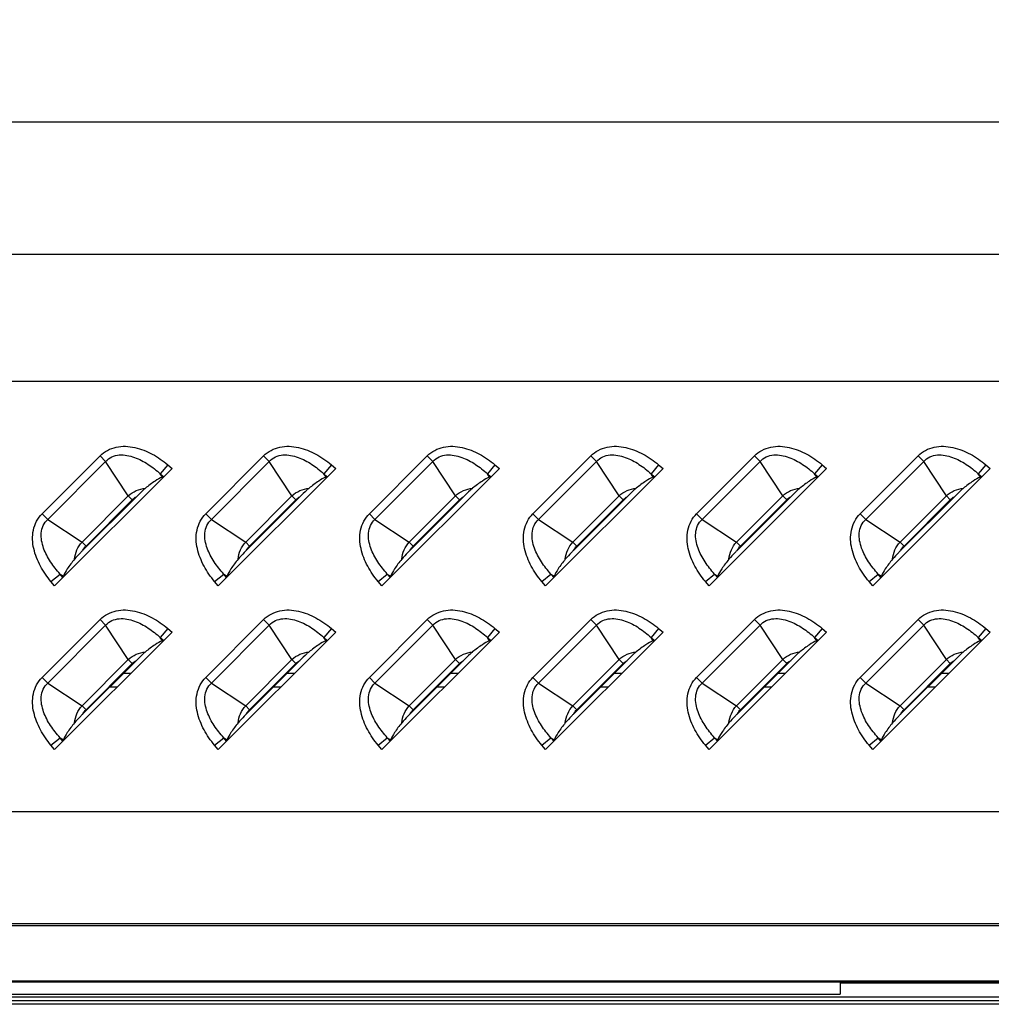
# Model space of a CAD drawing. Units: millimetres. Extents: x 0 to 1189, y 0 to 841.
# Drawn here: x 1048 to 1064, y 387 to 402 of the extents above; entities that cross this region are included whole.
import ezdxf

# ---------------------------------------------------------------- set-up
doc = ezdxf.new("R2010")
doc.units = ezdxf.units.MM
doc.header["$LTSCALE"] = 65.395
doc.layers.get('0').update_dxf_attribs({"linetype": 'CONTINUOUS'})
for name, color, linetype in [('3_ALL_AXES', 7, 'CONTINUOUS'), ('7_ALL_FEATURES', 7, 'CONTINUOUS'), ('DEF_DRAFT_DIM', 7, 'CONTINUOUS')]:
    doc.layers.add(name, color=color, linetype=linetype)
doc.styles.get("Standard").update_dxf_attribs({"font": 'txt', "width": 0.8})
doc.dimstyles.new('DIMSTYLE_6', dxfattribs={"dimtxt": 3, "dimasz": 3, "dimexe": 0.8, "dimexo": 0.2, "dimgap": 0.75, "dimtad": 1, "dimlfac": 5, "dimdsep": 46, "dimtxsty": 'Standard', "dimblk": 'OPEN', "dimblk1": 'OPEN', "dimblk2": 'OPEN', "dimcen": 0.09, "dimazin": 2, "dimtp": 0.8, "dimtm": 0.8, "dimtfac": 1, "dimtofl": 0, "dimtmove": 0, "dimatfit": 3, "dimldrblk": 'OPEN', "dimfxl": 1, "dimtolj": 1, "dimarcsym": 0})

# ---------------------------------------------------------------- blocks, each defined once
blk = doc.blocks.new('_OPEN')
at = {"color": 0, "linetype": 'ByBlock'}
for p, q in [((0, 0), (-1, 0.1167)), ((-1, -0.1167), (0, 0)), ((-1, 0), (0, 0))]:
    blk.add_line(p, q, dxfattribs=at)
blk = doc.blocks.new('*D18')
at = {"layer": 'DEF_DRAFT_DIM', "color": 2, "linetype": 'Continuous', "transparency": 16777216}
for p, q in [((1165.079, 507.426), (868.321, 507.426)), ((869.121, 507.426), (869.121, 447.686)), ((869.121, 387.946), (869.121, 447.686)), ((1170.389, 387.946), (868.321, 387.946))]:
    blk.add_line(p, q, dxfattribs=at)
at = {"layer": 'DEF_DRAFT_DIM', "color": 2, "linetype": 'Continuous', "transparency": 16777216, "xscale": 3, "yscale": 3, "zscale": 3}
for p, rotation in [((869.121, 507.426), 90), ((869.121, 387.946), 270)]:
    blk.add_blockref('_OPEN', p, dxfattribs=dict(at, rotation=rotation))

msp = doc.modelspace()

# ---------------------------------------------------------------- linework, layer by layer
at = {"color": 7, "linetype": 'Continuous'}
for p, q in [((1049.8012, 391.9265), (1049.9209, 391.9265)), ((1052.4012, 391.9265), (1052.5209, 391.9265)), ((1055.0012, 391.9265), (1055.1209, 391.9265)), ((1057.6012, 391.9265), (1057.7209, 391.9265)), ((1060.2012, 391.9265), (1060.3209, 391.9265)), ((1062.8012, 391.9265), (1062.9209, 391.9265)), ((1049.5812, 391.7065), (1049.7009, 391.7065)), ((1052.1812, 391.7065), (1052.3009, 391.7065)), ((1054.7812, 391.7065), (1054.9009, 391.7065)), ((1057.3812, 391.7065), (1057.5009, 391.7065)), ((1059.9812, 391.7065), (1060.1009, 391.7065)), ((1062.5812, 391.7065), (1062.7009, 391.7065)), ((1061.1886, 387.0182), (1061.1886, 386.8265)), ((1061.1886, 387.0065), (1067.7686, 387.0065)), ((749.0986, 386.7865), (1179.4786, 386.7865)), ((1000.9186, 386.8265), (1061.1886, 386.8265)), ((749.2586, 386.7265), (1179.3186, 386.7265)), ((1177.2328, 386.6665), (751.3445, 386.6665))]:
    msp.add_line(p, q, dxfattribs=at)
at = {"layer": '3_ALL_AXES', "color": 7, "linetype": 'Continuous'}
msp.add_line((1175.8886, 387.0182), (752.6886, 387.0182), dxfattribs=at)
at = {"layer": '7_ALL_FEATURES', "color": 7, "linetype": 'Continuous'}
for p, q in [((1009.0106, 400.6843), (1159.4946, 400.6843)), ((1162.6572, 398.5758), (1007.1299, 398.5758)), ((1162.6572, 396.561), (1007.1299, 396.561)), ((1048.5072, 394.4582), (1049.4268, 395.3778)), ((1049.4268, 395.3778), (1049.5163, 395.2883)), ((1051.1072, 394.4582), (1052.0268, 395.3778)), ((1052.0268, 395.3778), (1052.1163, 395.2883)), ((1053.7072, 394.4582), (1054.6268, 395.3778)), ((1054.6268, 395.3778), (1054.7163, 395.2883)), ((1056.3072, 394.4582), (1057.2268, 395.3778)), ((1057.2268, 395.3778), (1057.3163, 395.2883)), ((1058.9072, 394.4582), (1059.8268, 395.3778)), ((1059.8268, 395.3778), (1059.9163, 395.2883)), ((1061.5072, 394.4582), (1062.4268, 395.3778)), ((1062.4268, 395.3778), (1062.5163, 395.2883)), ((1048.5967, 394.3687), (1049.5163, 395.2883)), ((1049.8764, 394.7432), (1049.5163, 395.2883)), ((1050.5037, 395.2373), (1050.3837, 395.0926)), ((1050.5037, 395.2373), (1050.5737, 395.1793)), ((1051.1967, 394.3687), (1052.1163, 395.2883)), ((1052.4764, 394.7432), (1052.1163, 395.2883)), ((1053.1037, 395.2373), (1052.9837, 395.0926)), ((1053.1037, 395.2373), (1053.1737, 395.1793)), ((1053.7967, 394.3687), (1054.7163, 395.2883)), ((1055.0764, 394.7432), (1054.7163, 395.2883)), ((1055.7037, 395.2373), (1055.5837, 395.0926)), ((1055.7037, 395.2373), (1055.7737, 395.1793)), ((1056.3967, 394.3687), (1057.3163, 395.2883)), ((1057.6764, 394.7432), (1057.3163, 395.2883)), ((1058.3037, 395.2373), (1058.1837, 395.0926)), ((1058.3037, 395.2373), (1058.3737, 395.1793)), ((1058.9967, 394.3687), (1059.9163, 395.2883)), ((1060.2764, 394.7432), (1059.9163, 395.2883)), ((1060.9037, 395.2373), (1060.7837, 395.0926)), ((1060.9037, 395.2373), (1060.9737, 395.1793)), ((1061.5967, 394.3687), (1062.5163, 395.2883)), ((1062.8764, 394.7432), (1062.5163, 395.2883)), ((1063.5037, 395.2373), (1063.3837, 395.0926)), ((1063.5037, 395.2373), (1063.5737, 395.1793)), ((1050.5737, 395.1793), (1048.7057, 393.3113)), ((1050.3837, 395.0926), (1050.4385, 395.0471)), ((1050.4186, 395.0398), (1050.3837, 395.0926)), ((1053.1737, 395.1793), (1051.3057, 393.3113)), ((1052.9837, 395.0926), (1053.0385, 395.0471)), ((1053.0186, 395.0398), (1052.9837, 395.0926)), ((1055.7737, 395.1793), (1053.9057, 393.3113)), ((1055.5837, 395.0926), (1055.6385, 395.0471)), ((1055.6186, 395.0398), (1055.5837, 395.0926)), ((1058.3737, 395.1793), (1056.5057, 393.3113)), ((1058.1837, 395.0926), (1058.2385, 395.0471)), ((1058.2186, 395.0398), (1058.1837, 395.0926)), ((1060.9737, 395.1793), (1059.1057, 393.3113)), ((1060.7837, 395.0926), (1060.8385, 395.0471)), ((1060.8186, 395.0398), (1060.7837, 395.0926)), ((1063.5737, 395.1793), (1061.7057, 393.3113)), ((1063.3837, 395.0926), (1063.4385, 395.0471)), ((1063.4186, 395.0398), (1063.3837, 395.0926)), ((1050.4385, 395.0471), (1050.4186, 395.0398)), ((1053.0385, 395.0471), (1053.0186, 395.0398)), ((1055.6385, 395.0471), (1055.6186, 395.0398)), ((1058.2385, 395.0471), (1058.2186, 395.0398)), ((1060.8385, 395.0471), (1060.8186, 395.0398)), ((1063.4385, 395.0471), (1063.4186, 395.0398)), ((1049.1418, 394.0086), (1049.8764, 394.7432)), ((1049.939, 394.6805), (1049.8764, 394.7432)), ((1051.7418, 394.0086), (1052.4764, 394.7432)), ((1052.539, 394.6805), (1052.4764, 394.7432)), ((1054.3418, 394.0086), (1055.0764, 394.7432)), ((1055.139, 394.6805), (1055.0764, 394.7432)), ((1056.9418, 394.0086), (1057.6764, 394.7432)), ((1057.739, 394.6805), (1057.6764, 394.7432)), ((1059.5418, 394.0086), (1060.2764, 394.7432)), ((1060.339, 394.6805), (1060.2764, 394.7432)), ((1062.1418, 394.0086), (1062.8764, 394.7432)), ((1062.939, 394.6805), (1062.8764, 394.7432)), ((1050.0043, 394.7296), (1049.1554, 393.8807)), ((1049.2045, 393.946), (1049.939, 394.6805)), ((1052.6043, 394.7296), (1051.7554, 393.8807)), ((1051.8045, 393.946), (1052.539, 394.6805)), ((1055.2043, 394.7296), (1054.3554, 393.8807)), ((1054.4045, 393.946), (1055.139, 394.6805)), ((1057.8043, 394.7296), (1056.9554, 393.8807)), ((1057.0045, 393.946), (1057.739, 394.6805)), ((1060.4043, 394.7296), (1059.5554, 393.8807)), ((1059.6045, 393.946), (1060.339, 394.6805)), ((1063.0043, 394.7296), (1062.1554, 393.8807)), ((1062.2045, 393.946), (1062.939, 394.6805)), ((1048.5072, 394.4582), (1048.5967, 394.3687)), ((1051.1072, 394.4582), (1051.1967, 394.3687)), ((1053.7072, 394.4582), (1053.7967, 394.3687)), ((1056.3072, 394.4582), (1056.3967, 394.3687)), ((1058.9072, 394.4582), (1058.9967, 394.3687)), ((1061.5072, 394.4582), (1061.5967, 394.3687)), ((1048.5967, 394.3687), (1049.1418, 394.0086)), ((1051.1967, 394.3687), (1051.7418, 394.0086)), ((1053.7967, 394.3687), (1054.3418, 394.0086)), ((1056.3967, 394.3687), (1056.9418, 394.0086)), ((1058.9967, 394.3687), (1059.5418, 394.0086)), ((1061.5967, 394.3687), (1062.1418, 394.0086)), ((1049.2045, 393.946), (1049.1418, 394.0086)), ((1051.8045, 393.946), (1051.7418, 394.0086)), ((1054.4045, 393.946), (1054.3418, 394.0086)), ((1057.0045, 393.946), (1056.9418, 394.0086)), ((1059.6045, 393.946), (1059.5418, 394.0086)), ((1062.2045, 393.946), (1062.1418, 394.0086)), ((1048.6477, 393.3813), (1048.7924, 393.5013)), ((1048.7924, 393.5013), (1048.8452, 393.4664)), ((1048.8379, 393.4465), (1048.7924, 393.5013)), ((1051.2477, 393.3813), (1051.3924, 393.5013)), ((1051.3924, 393.5013), (1051.4452, 393.4664)), ((1051.4379, 393.4465), (1051.3924, 393.5013)), ((1053.8477, 393.3813), (1053.9924, 393.5013)), ((1053.9924, 393.5013), (1054.0452, 393.4664)), ((1054.0379, 393.4465), (1053.9924, 393.5013)), ((1056.4477, 393.3813), (1056.5924, 393.5013)), ((1056.5924, 393.5013), (1056.6452, 393.4664)), ((1056.6379, 393.4465), (1056.5924, 393.5013)), ((1059.0477, 393.3813), (1059.1924, 393.5013)), ((1059.1924, 393.5013), (1059.2452, 393.4664)), ((1059.2379, 393.4465), (1059.1924, 393.5013)), ((1061.6477, 393.3813), (1061.7924, 393.5013)), ((1061.7924, 393.5013), (1061.8452, 393.4664)), ((1061.8379, 393.4465), (1061.7924, 393.5013)), ((1048.7057, 393.3113), (1048.6477, 393.3813)), ((1048.8379, 393.4465), (1048.8452, 393.4664)), ((1051.3057, 393.3113), (1051.2477, 393.3813)), ((1051.4379, 393.4465), (1051.4452, 393.4664)), ((1053.9057, 393.3113), (1053.8477, 393.3813)), ((1054.0379, 393.4465), (1054.0452, 393.4664)), ((1056.5057, 393.3113), (1056.4477, 393.3813)), ((1056.6379, 393.4465), (1056.6452, 393.4664)), ((1059.1057, 393.3113), (1059.0477, 393.3813)), ((1059.2379, 393.4465), (1059.2452, 393.4664)), ((1061.7057, 393.3113), (1061.6477, 393.3813)), ((1061.8379, 393.4465), (1061.8452, 393.4664)), ((1048.5072, 391.8582), (1049.4268, 392.7778)), ((1049.4268, 392.7778), (1049.5163, 392.6883)), ((1051.1072, 391.8582), (1052.0268, 392.7778)), ((1052.0268, 392.7778), (1052.1163, 392.6883)), ((1053.7072, 391.8582), (1054.6268, 392.7778)), ((1054.6268, 392.7778), (1054.7163, 392.6883)), ((1056.3072, 391.8582), (1057.2268, 392.7778)), ((1057.2268, 392.7778), (1057.3163, 392.6883)), ((1058.9072, 391.8582), (1059.8268, 392.7778)), ((1059.8268, 392.7778), (1059.9163, 392.6883)), ((1061.5072, 391.8582), (1062.4268, 392.7778)), ((1062.4268, 392.7778), (1062.5163, 392.6883)), ((1048.5967, 391.7687), (1049.5163, 392.6883)), ((1050.5737, 392.5793), (1048.7057, 390.7113)), ((1049.8764, 392.1432), (1049.5163, 392.6883)), ((1050.5037, 392.6373), (1050.3837, 392.4926)), ((1050.5037, 392.6373), (1050.5737, 392.5793)), ((1051.1967, 391.7687), (1052.1163, 392.6883)), ((1053.1737, 392.5793), (1051.3057, 390.7113)), ((1052.4764, 392.1432), (1052.1163, 392.6883)), ((1053.1037, 392.6373), (1052.9837, 392.4926)), ((1053.1037, 392.6373), (1053.1737, 392.5793)), ((1053.7967, 391.7687), (1054.7163, 392.6883)), ((1055.7737, 392.5793), (1053.9057, 390.7113)), ((1055.0764, 392.1432), (1054.7163, 392.6883)), ((1055.7037, 392.6373), (1055.5837, 392.4926)), ((1055.7037, 392.6373), (1055.7737, 392.5793)), ((1056.3967, 391.7687), (1057.3163, 392.6883)), ((1058.3737, 392.5793), (1056.5057, 390.7113)), ((1057.6764, 392.1432), (1057.3163, 392.6883)), ((1058.3037, 392.6373), (1058.1837, 392.4926)), ((1058.3037, 392.6373), (1058.3737, 392.5793)), ((1058.9967, 391.7687), (1059.9163, 392.6883)), ((1060.9737, 392.5793), (1059.1057, 390.7113)), ((1060.2764, 392.1432), (1059.9163, 392.6883)), ((1060.9037, 392.6373), (1060.7837, 392.4926)), ((1060.9037, 392.6373), (1060.9737, 392.5793)), ((1061.5967, 391.7687), (1062.5163, 392.6883)), ((1063.5737, 392.5793), (1061.7057, 390.7113)), ((1062.8764, 392.1432), (1062.5163, 392.6883)), ((1063.5037, 392.6373), (1063.3837, 392.4926)), ((1063.5037, 392.6373), (1063.5737, 392.5793)), ((1050.3837, 392.4926), (1050.4385, 392.4471)), ((1050.4186, 392.4398), (1050.3837, 392.4926)), ((1050.4385, 392.4471), (1050.4186, 392.4398)), ((1052.9837, 392.4926), (1053.0385, 392.4471)), ((1053.0186, 392.4398), (1052.9837, 392.4926)), ((1053.0385, 392.4471), (1053.0186, 392.4398)), ((1055.5837, 392.4926), (1055.6385, 392.4471)), ((1055.6186, 392.4398), (1055.5837, 392.4926)), ((1055.6385, 392.4471), (1055.6186, 392.4398)), ((1058.1837, 392.4926), (1058.2385, 392.4471)), ((1058.2186, 392.4398), (1058.1837, 392.4926)), ((1058.2385, 392.4471), (1058.2186, 392.4398)), ((1060.7837, 392.4926), (1060.8385, 392.4471)), ((1060.8186, 392.4398), (1060.7837, 392.4926)), ((1060.8385, 392.4471), (1060.8186, 392.4398)), ((1063.3837, 392.4926), (1063.4385, 392.4471)), ((1063.4186, 392.4398), (1063.3837, 392.4926)), ((1063.4385, 392.4471), (1063.4186, 392.4398)), ((1049.1418, 391.4086), (1049.8764, 392.1432)), ((1050.0043, 392.1296), (1049.1554, 391.2807)), ((1049.2045, 391.346), (1049.939, 392.0805)), ((1049.939, 392.0805), (1049.8764, 392.1432)), ((1051.7418, 391.4086), (1052.4764, 392.1432)), ((1052.6043, 392.1296), (1051.7554, 391.2807)), ((1051.8045, 391.346), (1052.539, 392.0805)), ((1052.539, 392.0805), (1052.4764, 392.1432)), ((1054.3418, 391.4086), (1055.0764, 392.1432)), ((1055.2043, 392.1296), (1054.3554, 391.2807)), ((1054.4045, 391.346), (1055.139, 392.0805)), ((1055.139, 392.0805), (1055.0764, 392.1432)), ((1056.9418, 391.4086), (1057.6764, 392.1432)), ((1057.8043, 392.1296), (1056.9554, 391.2807)), ((1057.0045, 391.346), (1057.739, 392.0805)), ((1057.739, 392.0805), (1057.6764, 392.1432)), ((1059.5418, 391.4086), (1060.2764, 392.1432)), ((1060.4043, 392.1296), (1059.5554, 391.2807)), ((1059.6045, 391.346), (1060.339, 392.0805)), ((1060.339, 392.0805), (1060.2764, 392.1432)), ((1062.1418, 391.4086), (1062.8764, 392.1432)), ((1063.0043, 392.1296), (1062.1554, 391.2807)), ((1062.2045, 391.346), (1062.939, 392.0805)), ((1062.939, 392.0805), (1062.8764, 392.1432)), ((1048.5072, 391.8582), (1048.5967, 391.7687)), ((1048.5967, 391.7687), (1049.1418, 391.4086)), ((1051.1072, 391.8582), (1051.1967, 391.7687)), ((1051.1967, 391.7687), (1051.7418, 391.4086)), ((1053.7072, 391.8582), (1053.7967, 391.7687)), ((1053.7967, 391.7687), (1054.3418, 391.4086)), ((1056.3072, 391.8582), (1056.3967, 391.7687)), ((1056.3967, 391.7687), (1056.9418, 391.4086)), ((1058.9072, 391.8582), (1058.9967, 391.7687)), ((1058.9967, 391.7687), (1059.5418, 391.4086)), ((1061.5072, 391.8582), (1061.5967, 391.7687)), ((1061.5967, 391.7687), (1062.1418, 391.4086)), ((1049.2045, 391.346), (1049.1418, 391.4086)), ((1051.8045, 391.346), (1051.7418, 391.4086)), ((1054.4045, 391.346), (1054.3418, 391.4086)), ((1057.0045, 391.346), (1056.9418, 391.4086)), ((1059.6045, 391.346), (1059.5418, 391.4086)), ((1062.2045, 391.346), (1062.1418, 391.4086)), ((1048.6477, 390.7813), (1048.7924, 390.9013)), ((1048.7924, 390.9013), (1048.8452, 390.8664)), ((1048.8379, 390.8465), (1048.7924, 390.9013)), ((1048.8379, 390.8465), (1048.8452, 390.8664)), ((1051.2477, 390.7813), (1051.3924, 390.9013)), ((1051.3924, 390.9013), (1051.4452, 390.8664)), ((1051.4379, 390.8465), (1051.3924, 390.9013)), ((1051.4379, 390.8465), (1051.4452, 390.8664)), ((1053.8477, 390.7813), (1053.9924, 390.9013)), ((1053.9924, 390.9013), (1054.0452, 390.8664)), ((1054.0379, 390.8465), (1053.9924, 390.9013)), ((1054.0379, 390.8465), (1054.0452, 390.8664)), ((1056.4477, 390.7813), (1056.5924, 390.9013)), ((1056.5924, 390.9013), (1056.6452, 390.8664)), ((1056.6379, 390.8465), (1056.5924, 390.9013)), ((1056.6379, 390.8465), (1056.6452, 390.8664)), ((1059.0477, 390.7813), (1059.1924, 390.9013)), ((1059.1924, 390.9013), (1059.2452, 390.8664)), ((1059.2379, 390.8465), (1059.1924, 390.9013)), ((1059.2379, 390.8465), (1059.2452, 390.8664)), ((1061.6477, 390.7813), (1061.7924, 390.9013)), ((1061.7924, 390.9013), (1061.8452, 390.8664)), ((1061.8379, 390.8465), (1061.7924, 390.9013)), ((1061.8379, 390.8465), (1061.8452, 390.8664)), ((1048.7057, 390.7113), (1048.6477, 390.7813)), ((1051.3057, 390.7113), (1051.2477, 390.7813)), ((1053.9057, 390.7113), (1053.8477, 390.7813)), ((1056.5057, 390.7113), (1056.4477, 390.7813)), ((1059.1057, 390.7113), (1059.0477, 390.7813)), ((1061.7057, 390.7113), (1061.6477, 390.7813)), ((1081.6241, 389.7261), (1047.9532, 389.7261)), ((1081.8182, 387.9135), (1047.759, 387.9135)), ((752.2886, 387.0417), (1176.2886, 387.0417))]:
    msp.add_line(p, q, dxfattribs=at)
for points, knots in [([(1049.4268, 395.3778), (1049.496, 395.447), (1049.6821, 395.5441), (1049.9858, 395.5263), (1050.2636, 395.4143), (1050.4275, 395.3006), (1050.5037, 395.2373)], [0, 0, 0, 0, 0.2481402, 0.4978865, 0.7487535, 1, 1, 1, 1]), ([(1052.0268, 395.3778), (1052.096, 395.447), (1052.2821, 395.5441), (1052.5858, 395.5263), (1052.8636, 395.4143), (1053.0275, 395.3006), (1053.1037, 395.2373)], [0, 0, 0, 0, 0.2481402, 0.4978865, 0.7487535, 1, 1, 1, 1]), ([(1054.6268, 395.3778), (1054.696, 395.447), (1054.8821, 395.5441), (1055.1858, 395.5263), (1055.4636, 395.4143), (1055.6275, 395.3006), (1055.7037, 395.2373)], [0, 0, 0, 0, 0.2481402, 0.4978865, 0.7487535, 1, 1, 1, 1]), ([(1057.2268, 395.3778), (1057.296, 395.447), (1057.4821, 395.5441), (1057.7858, 395.5263), (1058.0636, 395.4143), (1058.2275, 395.3006), (1058.3037, 395.2373)], [0, 0, 0, 0, 0.2481402, 0.4978865, 0.7487535, 1, 1, 1, 1]), ([(1059.8268, 395.3778), (1059.896, 395.447), (1060.0821, 395.5441), (1060.3858, 395.5263), (1060.6636, 395.4143), (1060.8275, 395.3006), (1060.9037, 395.2373)], [0, 0, 0, 0, 0.2481402, 0.4978865, 0.7487535, 1, 1, 1, 1]), ([(1062.4268, 395.3778), (1062.496, 395.447), (1062.6821, 395.5441), (1062.9858, 395.5263), (1063.2636, 395.4143), (1063.4275, 395.3006), (1063.5037, 395.2373)], [0, 0, 0, 0, 0.2481402, 0.4978865, 0.7487535, 1, 1, 1, 1]), ([(1049.5163, 395.2883), (1049.544, 395.3183), (1049.6118, 395.3682), (1049.7733, 395.4073), (1049.9797, 395.3652), (1050.1955, 395.2493), (1050.3236, 395.1475), (1050.3837, 395.0926)], [0, 0, 0, 0, 0.1253581, 0.2507558, 0.5000635, 0.7500401, 1, 1, 1, 1]), ([(1052.1163, 395.2883), (1052.144, 395.3183), (1052.2118, 395.3682), (1052.3733, 395.4073), (1052.5797, 395.3652), (1052.7955, 395.2493), (1052.9236, 395.1475), (1052.9837, 395.0926)], [0, 0, 0, 0, 0.1253581, 0.2507558, 0.5000635, 0.7500401, 1, 1, 1, 1]), ([(1054.7163, 395.2883), (1054.744, 395.3183), (1054.8118, 395.3682), (1054.9733, 395.4073), (1055.1797, 395.3652), (1055.3955, 395.2493), (1055.5236, 395.1475), (1055.5837, 395.0926)], [0, 0, 0, 0, 0.1253581, 0.2507558, 0.5000635, 0.7500401, 1, 1, 1, 1]), ([(1057.3163, 395.2883), (1057.344, 395.3183), (1057.4118, 395.3682), (1057.5733, 395.4073), (1057.7797, 395.3652), (1057.9955, 395.2493), (1058.1236, 395.1475), (1058.1837, 395.0926)], [0, 0, 0, 0, 0.1253581, 0.2507558, 0.5000635, 0.7500401, 1, 1, 1, 1]), ([(1059.9163, 395.2883), (1059.944, 395.3183), (1060.0118, 395.3682), (1060.1733, 395.4073), (1060.3797, 395.3652), (1060.5955, 395.2493), (1060.7236, 395.1475), (1060.7837, 395.0926)], [0, 0, 0, 0, 0.1253581, 0.2507558, 0.5000635, 0.7500401, 1, 1, 1, 1]), ([(1062.5163, 395.2883), (1062.544, 395.3183), (1062.6118, 395.3682), (1062.7733, 395.4073), (1062.9797, 395.3652), (1063.1955, 395.2493), (1063.3236, 395.1475), (1063.3837, 395.0926)], [0, 0, 0, 0, 0.1253581, 0.2507558, 0.5000635, 0.7500401, 1, 1, 1, 1]), ([(1050.4186, 395.0398), (1050.3776, 395.0248), (1050.2839, 394.9691), (1050.1977, 394.9044), (1050.1479, 394.8637)], [0, 0, 0, 0, 0.4041171, 1, 1, 1, 1]), ([(1053.0186, 395.0398), (1052.9776, 395.0248), (1052.8839, 394.9691), (1052.7977, 394.9044), (1052.7479, 394.8637)], [0, 0, 0, 0, 0.4041171, 1, 1, 1, 1]), ([(1055.6186, 395.0398), (1055.5776, 395.0248), (1055.4839, 394.9691), (1055.3977, 394.9044), (1055.3479, 394.8637)], [0, 0, 0, 0, 0.4041171, 1, 1, 1, 1]), ([(1058.2186, 395.0398), (1058.1776, 395.0248), (1058.0839, 394.9691), (1057.9977, 394.9044), (1057.9479, 394.8637)], [0, 0, 0, 0, 0.4041171, 1, 1, 1, 1]), ([(1060.8186, 395.0398), (1060.7776, 395.0248), (1060.6839, 394.9691), (1060.5977, 394.9044), (1060.5479, 394.8637)], [0, 0, 0, 0, 0.4041171, 1, 1, 1, 1]), ([(1063.4186, 395.0398), (1063.3776, 395.0248), (1063.2839, 394.9691), (1063.1977, 394.9044), (1063.1479, 394.8637)], [0, 0, 0, 0, 0.4041171, 1, 1, 1, 1]), ([(1050.1479, 394.8637), (1050.1359, 394.854), (1050.0863, 394.8111), (1050.0397, 394.765), (1050.0043, 394.7296)], [0, 0, 0, 0, 0.2357063, 1, 1, 1, 1]), ([(1052.7479, 394.8637), (1052.7359, 394.854), (1052.6863, 394.8111), (1052.6397, 394.765), (1052.6043, 394.7296)], [0, 0, 0, 0, 0.2357061, 1, 1, 1, 1]), ([(1055.3479, 394.8637), (1055.3359, 394.854), (1055.2863, 394.8111), (1055.2397, 394.765), (1055.2043, 394.7296)], [0, 0, 0, 0, 0.2357058, 1, 1, 1, 1]), ([(1057.9479, 394.8637), (1057.9359, 394.854), (1057.8863, 394.8111), (1057.8397, 394.765), (1057.8043, 394.7296)], [0, 0, 0, 0, 0.2357046, 1, 1, 1, 1]), ([(1060.5479, 394.8637), (1060.5359, 394.854), (1060.4863, 394.8111), (1060.4397, 394.765), (1060.4043, 394.7296)], [0, 0, 0, 0, 0.2357044, 1, 1, 1, 1]), ([(1063.1479, 394.8637), (1063.1359, 394.854), (1063.0863, 394.8111), (1063.0397, 394.765), (1063.0043, 394.7296)], [0, 0, 0, 0, 0.2357041, 1, 1, 1, 1]), ([(1048.6477, 393.3813), (1048.5844, 393.4575), (1048.4707, 393.6214), (1048.3587, 393.8992), (1048.3409, 394.2029), (1048.438, 394.389), (1048.5072, 394.4582)], [0, 0, 0, 0, 0.2512378, 0.502098, 0.7518422, 1, 1, 1, 1]), ([(1051.2477, 393.3813), (1051.1844, 393.4575), (1051.0707, 393.6214), (1050.9587, 393.8992), (1050.9409, 394.2029), (1051.038, 394.389), (1051.1072, 394.4582)], [0, 0, 0, 0, 0.2512378, 0.502098, 0.7518422, 1, 1, 1, 1]), ([(1053.8477, 393.3813), (1053.7844, 393.4575), (1053.6707, 393.6214), (1053.5587, 393.8992), (1053.5409, 394.2029), (1053.638, 394.389), (1053.7072, 394.4582)], [0, 0, 0, 0, 0.2512378, 0.502098, 0.7518422, 1, 1, 1, 1]), ([(1056.4477, 393.3813), (1056.3844, 393.4575), (1056.2707, 393.6214), (1056.1587, 393.8992), (1056.1409, 394.2029), (1056.238, 394.389), (1056.3072, 394.4582)], [0, 0, 0, 0, 0.2512378, 0.502098, 0.7518422, 1, 1, 1, 1]), ([(1059.0477, 393.3813), (1058.9844, 393.4575), (1058.8707, 393.6214), (1058.7587, 393.8992), (1058.7409, 394.2029), (1058.838, 394.389), (1058.9072, 394.4582)], [0, 0, 0, 0, 0.2512378, 0.502098, 0.7518422, 1, 1, 1, 1]), ([(1061.6477, 393.3813), (1061.5844, 393.4575), (1061.4707, 393.6214), (1061.3587, 393.8992), (1061.3409, 394.2029), (1061.438, 394.389), (1061.5072, 394.4582)], [0, 0, 0, 0, 0.2512378, 0.502098, 0.7518422, 1, 1, 1, 1]), ([(1048.7924, 393.5013), (1048.7375, 393.5614), (1048.6357, 393.6895), (1048.5198, 393.9053), (1048.4777, 394.1117), (1048.5168, 394.2732), (1048.5667, 394.341), (1048.5967, 394.3687)], [0, 0, 0, 0, 0.2499537, 0.4999239, 0.7492254, 0.8746257, 1, 1, 1, 1]), ([(1051.3924, 393.5013), (1051.3375, 393.5614), (1051.2357, 393.6895), (1051.1198, 393.9053), (1051.0777, 394.1117), (1051.1168, 394.2732), (1051.1667, 394.341), (1051.1967, 394.3687)], [0, 0, 0, 0, 0.2499537, 0.4999239, 0.7492254, 0.8746257, 1, 1, 1, 1]), ([(1053.9924, 393.5013), (1053.9375, 393.5614), (1053.8357, 393.6895), (1053.7198, 393.9053), (1053.6777, 394.1117), (1053.7168, 394.2732), (1053.7667, 394.341), (1053.7967, 394.3687)], [0, 0, 0, 0, 0.2499537, 0.4999239, 0.7492254, 0.8746257, 1, 1, 1, 1]), ([(1056.5924, 393.5013), (1056.5375, 393.5614), (1056.4357, 393.6895), (1056.3198, 393.9053), (1056.2777, 394.1117), (1056.3168, 394.2732), (1056.3667, 394.341), (1056.3967, 394.3687)], [0, 0, 0, 0, 0.2499537, 0.4999239, 0.7492254, 0.8746257, 1, 1, 1, 1]), ([(1059.1924, 393.5013), (1059.1375, 393.5614), (1059.0357, 393.6895), (1058.9198, 393.9053), (1058.8777, 394.1117), (1058.9168, 394.2732), (1058.9667, 394.341), (1058.9967, 394.3687)], [0, 0, 0, 0, 0.2499537, 0.4999239, 0.7492254, 0.8746257, 1, 1, 1, 1]), ([(1061.7924, 393.5013), (1061.7375, 393.5614), (1061.6357, 393.6895), (1061.5198, 393.9053), (1061.4777, 394.1117), (1061.5168, 394.2732), (1061.5667, 394.341), (1061.5967, 394.3687)], [0, 0, 0, 0, 0.2499537, 0.4999239, 0.7492254, 0.8746257, 1, 1, 1, 1]), ([(1049.1554, 393.8807), (1049.1435, 393.8688), (1049.0973, 393.8223), (1049.052, 393.7748), (1049.0213, 393.7371)], [0, 0, 0, 0, 0.2575671, 1, 1, 1, 1]), ([(1051.7554, 393.8807), (1051.7435, 393.8688), (1051.6973, 393.8223), (1051.652, 393.7748), (1051.6213, 393.7371)], [0, 0, 0, 0, 0.2575671, 1, 1, 1, 1]), ([(1054.3554, 393.8807), (1054.3435, 393.8688), (1054.2973, 393.8223), (1054.252, 393.7748), (1054.2213, 393.7371)], [0, 0, 0, 0, 0.2575671, 1, 1, 1, 1]), ([(1056.9554, 393.8807), (1056.9435, 393.8688), (1056.8973, 393.8223), (1056.852, 393.7748), (1056.8213, 393.7371)], [0, 0, 0, 0, 0.2575671, 1, 1, 1, 1]), ([(1059.5554, 393.8807), (1059.5435, 393.8688), (1059.4973, 393.8223), (1059.452, 393.7748), (1059.4213, 393.7371)], [0, 0, 0, 0, 0.2575671, 1, 1, 1, 1]), ([(1062.1554, 393.8807), (1062.1435, 393.8688), (1062.0973, 393.8223), (1062.052, 393.7748), (1062.0213, 393.7371)], [0, 0, 0, 0, 0.2575671, 1, 1, 1, 1]), ([(1049.0213, 393.7371), (1048.9806, 393.6873), (1048.9159, 393.6011), (1048.8602, 393.5074), (1048.8452, 393.4664)], [0, 0, 0, 0, 0.5958829, 1, 1, 1, 1]), ([(1051.6213, 393.7371), (1051.5806, 393.6873), (1051.5159, 393.6011), (1051.4602, 393.5074), (1051.4452, 393.4664)], [0, 0, 0, 0, 0.5958829, 1, 1, 1, 1]), ([(1054.2213, 393.7371), (1054.1806, 393.6873), (1054.1159, 393.6011), (1054.0602, 393.5074), (1054.0452, 393.4664)], [0, 0, 0, 0, 0.5958829, 1, 1, 1, 1]), ([(1056.8213, 393.7371), (1056.7806, 393.6873), (1056.7159, 393.6011), (1056.6602, 393.5074), (1056.6452, 393.4664)], [0, 0, 0, 0, 0.5958829, 1, 1, 1, 1]), ([(1059.4213, 393.7371), (1059.3806, 393.6873), (1059.3159, 393.6011), (1059.2602, 393.5074), (1059.2452, 393.4664)], [0, 0, 0, 0, 0.5958829, 1, 1, 1, 1]), ([(1062.0213, 393.7371), (1061.9806, 393.6873), (1061.9159, 393.6011), (1061.8602, 393.5074), (1061.8452, 393.4664)], [0, 0, 0, 0, 0.5958829, 1, 1, 1, 1]), ([(1049.4268, 392.7778), (1049.496, 392.847), (1049.6821, 392.9441), (1049.9858, 392.9263), (1050.2636, 392.8143), (1050.4275, 392.7006), (1050.5037, 392.6373)], [0, 0, 0, 0, 0.2481402, 0.4978865, 0.7487535, 1, 1, 1, 1]), ([(1052.0268, 392.7778), (1052.096, 392.847), (1052.2821, 392.9441), (1052.5858, 392.9263), (1052.8636, 392.8143), (1053.0275, 392.7006), (1053.1037, 392.6373)], [0, 0, 0, 0, 0.2481402, 0.4978865, 0.7487535, 1, 1, 1, 1]), ([(1054.6268, 392.7778), (1054.696, 392.847), (1054.8821, 392.9441), (1055.1858, 392.9263), (1055.4636, 392.8143), (1055.6275, 392.7006), (1055.7037, 392.6373)], [0, 0, 0, 0, 0.2481402, 0.4978865, 0.7487535, 1, 1, 1, 1]), ([(1057.2268, 392.7778), (1057.296, 392.847), (1057.4821, 392.9441), (1057.7858, 392.9263), (1058.0636, 392.8143), (1058.2275, 392.7006), (1058.3037, 392.6373)], [0, 0, 0, 0, 0.2481402, 0.4978865, 0.7487535, 1, 1, 1, 1]), ([(1059.8268, 392.7778), (1059.896, 392.847), (1060.0821, 392.9441), (1060.3858, 392.9263), (1060.6636, 392.8143), (1060.8275, 392.7006), (1060.9037, 392.6373)], [0, 0, 0, 0, 0.2481402, 0.4978865, 0.7487535, 1, 1, 1, 1]), ([(1062.4268, 392.7778), (1062.496, 392.847), (1062.6821, 392.9441), (1062.9858, 392.9263), (1063.2636, 392.8143), (1063.4275, 392.7006), (1063.5037, 392.6373)], [0, 0, 0, 0, 0.2481402, 0.4978865, 0.7487535, 1, 1, 1, 1]), ([(1049.5163, 392.6883), (1049.544, 392.7183), (1049.6118, 392.7682), (1049.7733, 392.8073), (1049.9797, 392.7652), (1050.1955, 392.6493), (1050.3236, 392.5475), (1050.3837, 392.4926)], [0, 0, 0, 0, 0.1253581, 0.2507558, 0.5000635, 0.7500401, 1, 1, 1, 1]), ([(1052.1163, 392.6883), (1052.144, 392.7183), (1052.2118, 392.7682), (1052.3733, 392.8073), (1052.5797, 392.7652), (1052.7955, 392.6493), (1052.9236, 392.5475), (1052.9837, 392.4926)], [0, 0, 0, 0, 0.1253581, 0.2507558, 0.5000635, 0.7500401, 1, 1, 1, 1]), ([(1054.7163, 392.6883), (1054.744, 392.7183), (1054.8118, 392.7682), (1054.9733, 392.8073), (1055.1797, 392.7652), (1055.3955, 392.6493), (1055.5236, 392.5475), (1055.5837, 392.4926)], [0, 0, 0, 0, 0.1253581, 0.2507558, 0.5000635, 0.7500401, 1, 1, 1, 1]), ([(1057.3163, 392.6883), (1057.344, 392.7183), (1057.4118, 392.7682), (1057.5733, 392.8073), (1057.7797, 392.7652), (1057.9955, 392.6493), (1058.1236, 392.5475), (1058.1837, 392.4926)], [0, 0, 0, 0, 0.1253581, 0.2507558, 0.5000635, 0.7500401, 1, 1, 1, 1]), ([(1059.9163, 392.6883), (1059.944, 392.7183), (1060.0118, 392.7682), (1060.1733, 392.8073), (1060.3797, 392.7652), (1060.5955, 392.6493), (1060.7236, 392.5475), (1060.7837, 392.4926)], [0, 0, 0, 0, 0.1253581, 0.2507558, 0.5000635, 0.7500401, 1, 1, 1, 1]), ([(1062.5163, 392.6883), (1062.544, 392.7183), (1062.6118, 392.7682), (1062.7733, 392.8073), (1062.9797, 392.7652), (1063.1955, 392.6493), (1063.3236, 392.5475), (1063.3837, 392.4926)], [0, 0, 0, 0, 0.1253581, 0.2507558, 0.5000635, 0.7500401, 1, 1, 1, 1]), ([(1050.4186, 392.4398), (1050.3776, 392.4248), (1050.2839, 392.3691), (1050.1977, 392.3044), (1050.1479, 392.2637)], [0, 0, 0, 0, 0.4041171, 1, 1, 1, 1]), ([(1053.0186, 392.4398), (1052.9776, 392.4248), (1052.8839, 392.3691), (1052.7977, 392.3044), (1052.7479, 392.2637)], [0, 0, 0, 0, 0.4041171, 1, 1, 1, 1]), ([(1055.6186, 392.4398), (1055.5776, 392.4248), (1055.4839, 392.3691), (1055.3977, 392.3044), (1055.3479, 392.2637)], [0, 0, 0, 0, 0.4041171, 1, 1, 1, 1]), ([(1058.2186, 392.4398), (1058.1776, 392.4248), (1058.0839, 392.3691), (1057.9977, 392.3044), (1057.9479, 392.2637)], [0, 0, 0, 0, 0.4041171, 1, 1, 1, 1]), ([(1060.8186, 392.4398), (1060.7776, 392.4248), (1060.6839, 392.3691), (1060.5977, 392.3044), (1060.5479, 392.2637)], [0, 0, 0, 0, 0.4041171, 1, 1, 1, 1]), ([(1063.4186, 392.4398), (1063.3776, 392.4248), (1063.2839, 392.3691), (1063.1977, 392.3044), (1063.1479, 392.2637)], [0, 0, 0, 0, 0.4041171, 1, 1, 1, 1]), ([(1050.1479, 392.2637), (1050.1359, 392.254), (1050.0863, 392.2111), (1050.0397, 392.165), (1050.0043, 392.1296)], [0, 0, 0, 0, 0.2357062, 1, 1, 1, 1]), ([(1052.7479, 392.2637), (1052.7359, 392.254), (1052.6863, 392.2111), (1052.6397, 392.165), (1052.6043, 392.1296)], [0, 0, 0, 0, 0.235706, 1, 1, 1, 1]), ([(1055.3479, 392.2637), (1055.3359, 392.254), (1055.2863, 392.2111), (1055.2397, 392.165), (1055.2043, 392.1296)], [0, 0, 0, 0, 0.2357057, 1, 1, 1, 1]), ([(1057.9479, 392.2637), (1057.9359, 392.254), (1057.8863, 392.2111), (1057.8397, 392.165), (1057.8043, 392.1296)], [0, 0, 0, 0, 0.2357045, 1, 1, 1, 1]), ([(1060.5479, 392.2637), (1060.5359, 392.254), (1060.4863, 392.2111), (1060.4397, 392.165), (1060.4043, 392.1296)], [0, 0, 0, 0, 0.2357043, 1, 1, 1, 1]), ([(1063.1479, 392.2637), (1063.1359, 392.254), (1063.0863, 392.2111), (1063.0397, 392.165), (1063.0043, 392.1296)], [0, 0, 0, 0, 0.235704, 1, 1, 1, 1]), ([(1048.6477, 390.7813), (1048.5844, 390.8575), (1048.4707, 391.0214), (1048.3587, 391.2992), (1048.3409, 391.6029), (1048.438, 391.789), (1048.5072, 391.8582)], [0, 0, 0, 0, 0.2512378, 0.502098, 0.7518422, 1, 1, 1, 1]), ([(1048.7924, 390.9013), (1048.7375, 390.9614), (1048.6357, 391.0895), (1048.5198, 391.3053), (1048.4777, 391.5117), (1048.5168, 391.6732), (1048.5667, 391.741), (1048.5967, 391.7687)], [0, 0, 0, 0, 0.2499537, 0.4999239, 0.7492254, 0.8746257, 1, 1, 1, 1]), ([(1051.2477, 390.7813), (1051.1844, 390.8575), (1051.0707, 391.0214), (1050.9587, 391.2992), (1050.9409, 391.6029), (1051.038, 391.789), (1051.1072, 391.8582)], [0, 0, 0, 0, 0.2512378, 0.502098, 0.7518422, 1, 1, 1, 1]), ([(1051.3924, 390.9013), (1051.3375, 390.9614), (1051.2357, 391.0895), (1051.1198, 391.3053), (1051.0777, 391.5117), (1051.1168, 391.6732), (1051.1667, 391.741), (1051.1967, 391.7687)], [0, 0, 0, 0, 0.2499537, 0.4999239, 0.7492254, 0.8746257, 1, 1, 1, 1]), ([(1053.8477, 390.7813), (1053.7844, 390.8575), (1053.6707, 391.0214), (1053.5587, 391.2992), (1053.5409, 391.6029), (1053.638, 391.789), (1053.7072, 391.8582)], [0, 0, 0, 0, 0.2512378, 0.502098, 0.7518422, 1, 1, 1, 1]), ([(1053.9924, 390.9013), (1053.9375, 390.9614), (1053.8357, 391.0895), (1053.7198, 391.3053), (1053.6777, 391.5117), (1053.7168, 391.6732), (1053.7667, 391.741), (1053.7967, 391.7687)], [0, 0, 0, 0, 0.2499537, 0.4999239, 0.7492254, 0.8746257, 1, 1, 1, 1]), ([(1056.4477, 390.7813), (1056.3844, 390.8575), (1056.2707, 391.0214), (1056.1587, 391.2992), (1056.1409, 391.6029), (1056.238, 391.789), (1056.3072, 391.8582)], [0, 0, 0, 0, 0.2512378, 0.502098, 0.7518422, 1, 1, 1, 1]), ([(1056.5924, 390.9013), (1056.5375, 390.9614), (1056.4357, 391.0895), (1056.3198, 391.3053), (1056.2777, 391.5117), (1056.3168, 391.6732), (1056.3667, 391.741), (1056.3967, 391.7687)], [0, 0, 0, 0, 0.2499537, 0.4999239, 0.7492254, 0.8746257, 1, 1, 1, 1]), ([(1059.0477, 390.7813), (1058.9844, 390.8575), (1058.8707, 391.0214), (1058.7587, 391.2992), (1058.7409, 391.6029), (1058.838, 391.789), (1058.9072, 391.8582)], [0, 0, 0, 0, 0.2512378, 0.502098, 0.7518422, 1, 1, 1, 1]), ([(1059.1924, 390.9013), (1059.1375, 390.9614), (1059.0357, 391.0895), (1058.9198, 391.3053), (1058.8777, 391.5117), (1058.9168, 391.6732), (1058.9667, 391.741), (1058.9967, 391.7687)], [0, 0, 0, 0, 0.2499537, 0.4999239, 0.7492254, 0.8746257, 1, 1, 1, 1]), ([(1061.6477, 390.7813), (1061.5844, 390.8575), (1061.4707, 391.0214), (1061.3587, 391.2992), (1061.3409, 391.6029), (1061.438, 391.789), (1061.5072, 391.8582)], [0, 0, 0, 0, 0.2512378, 0.502098, 0.7518422, 1, 1, 1, 1]), ([(1061.7924, 390.9013), (1061.7375, 390.9614), (1061.6357, 391.0895), (1061.5198, 391.3053), (1061.4777, 391.5117), (1061.5168, 391.6732), (1061.5667, 391.741), (1061.5967, 391.7687)], [0, 0, 0, 0, 0.2499537, 0.4999239, 0.7492254, 0.8746257, 1, 1, 1, 1]), ([(1049.1554, 391.2807), (1049.1435, 391.2688), (1049.0973, 391.2223), (1049.052, 391.1748), (1049.0213, 391.1371)], [0, 0, 0, 0, 0.2575671, 1, 1, 1, 1]), ([(1051.7554, 391.2807), (1051.7435, 391.2688), (1051.6973, 391.2223), (1051.652, 391.1748), (1051.6213, 391.1371)], [0, 0, 0, 0, 0.2575671, 1, 1, 1, 1]), ([(1054.3554, 391.2807), (1054.3435, 391.2688), (1054.2973, 391.2223), (1054.252, 391.1748), (1054.2213, 391.1371)], [0, 0, 0, 0, 0.2575671, 1, 1, 1, 1]), ([(1056.9554, 391.2807), (1056.9435, 391.2688), (1056.8973, 391.2223), (1056.852, 391.1748), (1056.8213, 391.1371)], [0, 0, 0, 0, 0.2575671, 1, 1, 1, 1]), ([(1059.5554, 391.2807), (1059.5435, 391.2688), (1059.4973, 391.2223), (1059.452, 391.1748), (1059.4213, 391.1371)], [0, 0, 0, 0, 0.2575671, 1, 1, 1, 1]), ([(1062.1554, 391.2807), (1062.1435, 391.2688), (1062.0973, 391.2223), (1062.052, 391.1748), (1062.0213, 391.1371)], [0, 0, 0, 0, 0.2575671, 1, 1, 1, 1]), ([(1049.0213, 391.1371), (1048.9806, 391.0873), (1048.9159, 391.0011), (1048.8602, 390.9074), (1048.8452, 390.8664)], [0, 0, 0, 0, 0.5958829, 1, 1, 1, 1]), ([(1051.6213, 391.1371), (1051.5806, 391.0873), (1051.5159, 391.0011), (1051.4602, 390.9074), (1051.4452, 390.8664)], [0, 0, 0, 0, 0.5958829, 1, 1, 1, 1]), ([(1054.2213, 391.1371), (1054.1806, 391.0873), (1054.1159, 391.0011), (1054.0602, 390.9074), (1054.0452, 390.8664)], [0, 0, 0, 0, 0.5958829, 1, 1, 1, 1]), ([(1056.8213, 391.1371), (1056.7806, 391.0873), (1056.7159, 391.0011), (1056.6602, 390.9074), (1056.6452, 390.8664)], [0, 0, 0, 0, 0.5958829, 1, 1, 1, 1]), ([(1059.4213, 391.1371), (1059.3806, 391.0873), (1059.3159, 391.0011), (1059.2602, 390.9074), (1059.2452, 390.8664)], [0, 0, 0, 0, 0.5958829, 1, 1, 1, 1]), ([(1062.0213, 391.1371), (1061.9806, 391.0873), (1061.9159, 391.0011), (1061.8602, 390.9074), (1061.8452, 390.8664)], [0, 0, 0, 0, 0.5958829, 1, 1, 1, 1])]:
    msp.add_open_spline(points, degree=3, knots=knots, dxfattribs=at)
for points in [[(1049.8764, 394.7432), (1049.9483, 394.8112), (1050.0493, 394.8544), (1050.1479, 394.8637)], [(1052.4764, 394.7432), (1052.5483, 394.8112), (1052.6493, 394.8544), (1052.7479, 394.8637)], [(1055.0764, 394.7432), (1055.1483, 394.8112), (1055.2493, 394.8544), (1055.3479, 394.8637)], [(1057.6764, 394.7432), (1057.7483, 394.8112), (1057.8493, 394.8544), (1057.9479, 394.8637)], [(1060.2764, 394.7432), (1060.3483, 394.8112), (1060.4493, 394.8544), (1060.5479, 394.8637)], [(1062.8764, 394.7432), (1062.9483, 394.8112), (1063.0493, 394.8544), (1063.1479, 394.8637)], [(1049.939, 394.6805), (1049.9583, 394.6998), (1049.9804, 394.7165), (1050.0043, 394.7296)], [(1052.539, 394.6805), (1052.5583, 394.6998), (1052.5804, 394.7165), (1052.6043, 394.7296)], [(1055.139, 394.6805), (1055.1583, 394.6998), (1055.1804, 394.7165), (1055.2043, 394.7296)], [(1057.739, 394.6805), (1057.7583, 394.6998), (1057.7804, 394.7165), (1057.8043, 394.7296)], [(1060.339, 394.6805), (1060.3583, 394.6998), (1060.3804, 394.7165), (1060.4043, 394.7296)], [(1062.939, 394.6805), (1062.9583, 394.6998), (1062.9804, 394.7165), (1063.0043, 394.7296)], [(1049.0213, 393.7371), (1049.0306, 393.8357), (1049.0738, 393.9367), (1049.1418, 394.0086)], [(1051.6213, 393.7371), (1051.6306, 393.8357), (1051.6738, 393.9367), (1051.7418, 394.0086)], [(1054.2213, 393.7371), (1054.2306, 393.8357), (1054.2738, 393.9367), (1054.3418, 394.0086)], [(1056.8213, 393.7371), (1056.8306, 393.8357), (1056.8738, 393.9367), (1056.9418, 394.0086)], [(1059.4213, 393.7371), (1059.4306, 393.8357), (1059.4738, 393.9367), (1059.5418, 394.0086)], [(1062.0213, 393.7371), (1062.0306, 393.8357), (1062.0738, 393.9367), (1062.1418, 394.0086)], [(1049.1554, 393.8807), (1049.1685, 393.9046), (1049.1852, 393.9267), (1049.2045, 393.946)], [(1051.7554, 393.8807), (1051.7685, 393.9046), (1051.7852, 393.9267), (1051.8045, 393.946)], [(1054.3554, 393.8807), (1054.3685, 393.9046), (1054.3852, 393.9267), (1054.4045, 393.946)], [(1056.9554, 393.8807), (1056.9685, 393.9046), (1056.9852, 393.9267), (1057.0045, 393.946)], [(1059.5554, 393.8807), (1059.5685, 393.9046), (1059.5852, 393.9267), (1059.6045, 393.946)], [(1062.1554, 393.8807), (1062.1685, 393.9046), (1062.1852, 393.9267), (1062.2045, 393.946)], [(1049.8764, 392.1432), (1049.9483, 392.2112), (1050.0493, 392.2544), (1050.1479, 392.2637)], [(1052.4764, 392.1432), (1052.5483, 392.2112), (1052.6493, 392.2544), (1052.7479, 392.2637)], [(1055.0764, 392.1432), (1055.1483, 392.2112), (1055.2493, 392.2544), (1055.3479, 392.2637)], [(1057.6764, 392.1432), (1057.7483, 392.2112), (1057.8493, 392.2544), (1057.9479, 392.2637)], [(1060.2764, 392.1432), (1060.3483, 392.2112), (1060.4493, 392.2544), (1060.5479, 392.2637)], [(1062.8764, 392.1432), (1062.9483, 392.2112), (1063.0493, 392.2544), (1063.1479, 392.2637)], [(1049.939, 392.0805), (1049.9583, 392.0998), (1049.9804, 392.1165), (1050.0043, 392.1296)], [(1052.539, 392.0805), (1052.5583, 392.0998), (1052.5804, 392.1165), (1052.6043, 392.1296)], [(1055.139, 392.0805), (1055.1583, 392.0998), (1055.1804, 392.1165), (1055.2043, 392.1296)], [(1057.739, 392.0805), (1057.7583, 392.0998), (1057.7804, 392.1165), (1057.8043, 392.1296)], [(1060.339, 392.0805), (1060.3583, 392.0998), (1060.3804, 392.1165), (1060.4043, 392.1296)], [(1062.939, 392.0805), (1062.9583, 392.0998), (1062.9804, 392.1165), (1063.0043, 392.1296)], [(1049.0213, 391.1371), (1049.0306, 391.2357), (1049.0738, 391.3367), (1049.1418, 391.4086)], [(1049.1554, 391.2807), (1049.1685, 391.3046), (1049.1852, 391.3267), (1049.2045, 391.346)], [(1051.6213, 391.1371), (1051.6306, 391.2357), (1051.6738, 391.3367), (1051.7418, 391.4086)], [(1051.7554, 391.2807), (1051.7685, 391.3046), (1051.7852, 391.3267), (1051.8045, 391.346)], [(1054.2213, 391.1371), (1054.2306, 391.2357), (1054.2738, 391.3367), (1054.3418, 391.4086)], [(1054.3554, 391.2807), (1054.3685, 391.3046), (1054.3852, 391.3267), (1054.4045, 391.346)], [(1056.8213, 391.1371), (1056.8306, 391.2357), (1056.8738, 391.3367), (1056.9418, 391.4086)], [(1056.9554, 391.2807), (1056.9685, 391.3046), (1056.9852, 391.3267), (1057.0045, 391.346)], [(1059.4213, 391.1371), (1059.4306, 391.2357), (1059.4738, 391.3367), (1059.5418, 391.4086)], [(1059.5554, 391.2807), (1059.5685, 391.3046), (1059.5852, 391.3267), (1059.6045, 391.346)], [(1062.0213, 391.1371), (1062.0306, 391.2357), (1062.0738, 391.3367), (1062.1418, 391.4086)], [(1062.1554, 391.2807), (1062.1685, 391.3046), (1062.1852, 391.3267), (1062.2045, 391.346)]]:
    msp.add_open_spline(points, degree=3, dxfattribs=at)

# ---------------------------------------------------------------- dimensions: what is measured, and where the dimension line sits
at = {"layer": 'DEF_DRAFT_DIM', "color": 2, "linetype": 'Continuous'}
dim = msp.add_linear_dim(base=(869.1209, 387.9465), p1=(1165.2786, 507.4265), p2=(1170.5886, 387.9465), angle=270, dimstyle='DIMSTYLE_6', dxfattribs=at)
dim.commit()
dim.dimension.update_dxf_attribs({"geometry": '*D18', "text_midpoint": (869.1209, 396.1322), "dimtype": 160})

doc.saveas('drawing.dxf')
